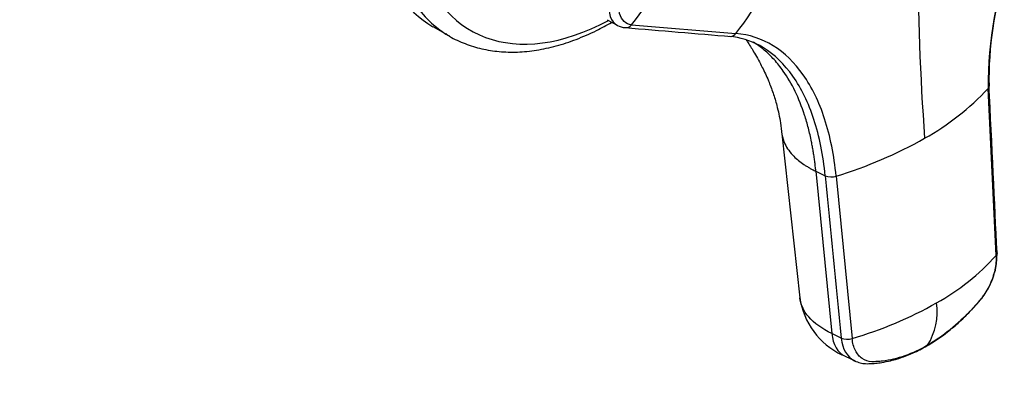
# Model space of a CAD drawing. Units: millimetres. Extents: x 0 to 1478, y 0 to 1758.
# Drawn here: x 1248 to 1322, y 376 to 403 of the extents above; entities that cross this region are included whole.
import ezdxf
from ezdxf import colors
from ezdxf.entities.mleader import LeaderData, LeaderLine
from ezdxf.math import Vec2, Vec3

# ---------------------------------------------------------------- set-up
doc = ezdxf.new("R2010")
doc.units = ezdxf.units.MM
doc.layers.add('DV6_Défaut', color=7, linetype='Continuous')
doc.layers.add('Défaut', color=7, linetype='Continuous')

# ---------------------------------------------------------------- blocks, each defined once
blk = doc.blocks.new('_DOT')
at = {"color": 0}
blk.add_line((0, 0), (-1, 0), dxfattribs=at)
at = {"color": 0, "const_width": 0.333}
blk.add_lwpolyline([(-0.1665, 0, 1), (0.1665, 0, 1)], format="xyb", close=True, dxfattribs=at)
blk = doc.blocks.new('SE5')
at = {"layer": 'DV6_Défaut', "color": 7, "linetype": 'Continuous'}
for p, q in [((1279.058, 402.596), (1280.26, 401.902)), ((1292.065, 403.109), (1292.823, 402.697)), ((1293.895, 402.739), (1301.691, 402.087)), ((1321.147, 385.494), (1320.543, 397.977)), ((1305.127, 394.583), (1306.476, 382.325)), ((1307.673, 391.786), (1308.864, 379.649)), ((1307.673, 391.786), (1308.376, 391.45)), ((1309.189, 391.421), (1310.384, 379.28)), ((1309.568, 379.314), (1308.864, 379.649)), ((1309.854, 377.956), (1310.6, 377.6))]:
    blk.add_line(p, q, dxfattribs=at)
for centre, radius, start, end in [((1348.574, 398.217), 28.032, 137.09776, 180.49019), ((1347.209, 398.641), 26.597, 143.68152, 181.04551), ((1275.616, 417.556), 23.529, 320.9722, 339.01827), ((1281.349, 418.119), 25.9, 321.75934, 339.04715), ((1509.006, 408.408), 193.722, 180.05006, 184.19016), ((1293.533, 404.009), 1.492, 242.27155, 265.53548), ((1293.462, 403.058), 0.537, 265.06729, 323.62702), ((1300.759, 396.263), 5.619, 61.04732, 85.34187), ((1301.26, 402.392), 0.528, 273.30887, 324.79752), ((1306.418, 411.083), 19.269, 299.14129, 317.14152), ((1299.814, 422.447), 32.411, 286.81237, 299.55546), ((1308.822, 392.559), 1.195, 248.09867, 287.86509), ((1308.317, 397.016), 17.244, 299.06824, 318.07207), ((1312.044, 383.138), 5.627, 188.20908, 244.48259), ((1302.031, 407.876), 29.79, 286.28354, 299.48703), ((1311.928, 381.297), 4.811, 328.43846, 7.73544), ((1310.022, 380.443), 1.217, 248.08457, 287.3152)]:
    blk.add_arc(centre, radius, start, end, dxfattribs=at)
for centre, major_axis, ratio, start_param, end_param in [((1290.558, 422.514), (11.5, 19.919), 0.57735, 0, 3.141593), ((1291.76, 421.82), (11.5, 19.919), 0.57735, 0.004569, 3.121408), ((1292.794, 421.223), (10.917, 18.91), 0.57735, 0, 3.886714), ((1294.541, 405.862), (1.717, 3.165), 0.506635, 2.257701, 3.151276), ((1291.76, 421.82), (11.5, 19.919), 0.57735, 3.121408, 3.141593), ((1311.403, 381.208), (1.549, 3.252), 0.625473, 2.337593, 3.141593), ((1312.107, 380.871), (1.547, 3.251), 0.625742, 2.337331, 3.146149)]:
    blk.add_ellipse(centre, major_axis=major_axis, ratio=ratio, start_param=start_param, end_param=end_param, dxfattribs=at)
for points, knots in [([(1293.895, 402.739), (1293.68, 402.758), (1293.491, 402.841), (1293.189, 403.125), (1293.075, 403.327), (1292.938, 403.826), (1292.915, 404.122), (1292.944, 404.53), (1292.952, 404.613), (1292.971, 404.781), (1292.981, 404.865), (1293.013, 405.118), (1293.038, 405.288), (1293.174, 406.147), (1293.33, 406.856), (1293.729, 408.295), (1293.972, 409.025), (1294.254, 409.754)], [0, 0, 0, 0, 0.125, 0.125, 0.25, 0.25, 0.375, 0.375, 0.40625, 0.40625, 0.4375, 0.4375, 0.5, 0.5, 0.75, 0.75, 1, 1, 1, 1]), ([(1280.01, 402.074), (1280.116, 402), (1280.538, 401.708), (1281.459, 401.3), (1282.687, 400.915), (1284.002, 400.707), (1285.373, 400.672), (1286.798, 400.813), (1288.266, 401.13), (1289.766, 401.621), (1291.152, 402.227), (1292.033, 402.694), (1292.408, 402.908)], [0, 0, 0, 0, 0.029548, 0.137604, 0.245548, 0.354019, 0.463609, 0.574623, 0.687046, 0.800621, 0.914978, 1, 1, 1, 1]), ([(1309.189, 391.421), (1309.037, 392.977), (1308.461, 395.838), (1306.838, 399.181), (1304.56, 401.388), (1302.691, 402.005), (1301.691, 402.087)], [0, 0, 0, 0, 0.251896, 0.499999, 0.748104, 1, 1, 1, 1]), ([(1302.463, 401.625), (1302.509, 401.553), (1302.704, 401.25), (1303.129, 400.565), (1303.645, 399.622), (1304.107, 398.63), (1304.477, 397.665), (1304.794, 396.603), (1305.023, 395.542), (1305.089, 394.848), (1305.118, 394.525)], [0, 0, 0, 0, 0.0462, 0.184996, 0.359181, 0.507138, 0.630279, 0.742876, 0.898648, 1, 1, 1, 1]), ([(1307.673, 391.786), (1307.66, 391.913), (1307.634, 392.166), (1307.588, 392.54), (1307.537, 392.91), (1307.48, 393.274), (1307.418, 393.634), (1307.304, 394.224), (1307.121, 395.025), (1306.742, 396.323), (1306.15, 397.803), (1305.365, 399.155), (1304.569, 400.149), (1303.822, 400.871), (1303.284, 401.26), (1303.007, 401.432)], [0, 0, 0, 0, 0.027804, 0.0555902, 0.0833666, 0.1111634, 0.1389909, 0.1668564, 0.2504262, 0.3336832, 0.5003475, 0.6671815, 0.7785885, 0.8895374, 1, 1, 1, 1]), ([(1308.376, 391.45), (1308.226, 392.977), (1307.66, 395.786), (1306.065, 399.067), (1304.499, 400.585), (1303.572, 401.129), (1303.477, 401.181)], [0, 0, 0, 0, 0.324699, 0.6445117, 0.9643244, 1, 1, 1, 1]), ([(1320.543, 397.977), (1320.561, 397.997), (1320.592, 398.04), (1320.615, 398.102), (1320.618, 398.141), (1320.617, 398.157)], [0, 0, 0, 0, 0.362875, 0.72575, 1, 1, 1, 1]), ([(1305.135, 394.53), (1305.174, 394.291), (1305.354, 393.723), (1305.825, 393.075), (1306.372, 392.584), (1306.702, 392.34), (1306.982, 392.159), (1307.191, 392.035), (1307.422, 391.909), (1307.583, 391.83), (1307.673, 391.786)], [0, 0, 0, 0, 0.223786, 0.539941, 0.65892, 0.775442, 0.83025, 0.886366, 0.937262, 1, 1, 1, 1]), ([(1315.978, 378.732), (1316.319, 378.939), (1316.793, 379.231), (1317.462, 379.728), (1317.963, 380.136), (1318.42, 380.54), (1318.875, 380.973), (1319.404, 381.52), (1319.955, 382.12), (1320.403, 382.741), (1320.696, 383.284), (1320.943, 383.857), (1321.189, 384.703), (1321.209, 385.282), (1321.216, 385.67)], [0, 0, 0, 0, 0.133109, 0.220776, 0.287903, 0.357306, 0.42738, 0.497818, 0.607249, 0.692315, 0.736386, 0.795795, 0.882785, 1, 1, 1, 1]), ([(1321.213, 385.695), (1321.213, 385.694), (1321.217, 385.671), (1321.217, 385.626), (1321.194, 385.558), (1321.165, 385.515), (1321.146, 385.494)], [0, 0, 0, 0, 0.016057, 0.344038, 0.672019, 1, 1, 1, 1]), ([(1321.146, 385.494), (1321.163, 385.15), (1321.129, 384.779), (1320.965, 384.027), (1320.834, 383.647), (1320.492, 382.923), (1320.281, 382.581), (1319.983, 382.203), (1319.922, 382.13), (1319.798, 381.985), (1319.736, 381.913), (1319.548, 381.7), (1319.422, 381.561), (1318.782, 380.878), (1318.249, 380.38), (1317.154, 379.493), (1316.593, 379.105), (1316.027, 378.779)], [0, 0, 0, 0, 0.125, 0.125, 0.25, 0.25, 0.375, 0.375, 0.40625, 0.40625, 0.4375, 0.4375, 0.5, 0.5, 0.75, 0.75, 1, 1, 1, 1]), ([(1308.864, 379.649), (1308.139, 379.994), (1307.003, 380.815), (1306.533, 381.824), (1306.476, 382.326)], [0, 0, 0, 0, 0.516442, 1, 1, 1, 1]), ([(1316.027, 378.779), (1315.462, 378.452), (1314.892, 378.187), (1313.761, 377.789), (1313.201, 377.656), (1312.518, 377.575), (1312.382, 377.563), (1312.18, 377.551), (1312.113, 377.548), (1311.979, 377.544), (1311.913, 377.544), (1311.586, 377.56), (1311.344, 377.641), (1310.929, 377.928), (1310.756, 378.133), (1310.5, 378.642), (1310.417, 378.946), (1310.384, 379.281)], [0, 0, 0, 0, 0.25, 0.25, 0.5, 0.5, 0.5625, 0.5625, 0.59375, 0.59375, 0.625, 0.625, 0.75, 0.75, 0.875, 0.875, 1, 1, 1, 1]), ([(1310.558, 377.62), (1310.715, 377.552), (1310.961, 377.449), (1311.341, 377.395), (1311.638, 377.398), (1311.89, 377.41), (1312.213, 377.437), (1312.662, 377.495), (1313.203, 377.603), (1313.751, 377.751), (1314.309, 377.936), (1315.061, 378.237), (1315.596, 378.524), (1315.978, 378.732)], [0, 0, 0, 0, 0.07485, 0.138675, 0.185048, 0.234195, 0.278685, 0.365225, 0.488264, 0.583205, 0.670737, 0.802907, 1, 1, 1, 1])]:
    blk.add_open_spline(points, degree=3, knots=knots, dxfattribs=at)
for points in [[(1293.437, 402.525), (1296.072, 402.302), (1298.708, 402.08), (1301.344, 401.858)], [(1303.477, 401.181), (1303.447, 401.197), (1303.416, 401.214), (1303.385, 401.23)], [(1321.213, 385.695), (1321.033, 389.452), (1320.832, 393.64), (1320.61, 398.259)], [(1308.376, 391.45), (1308.773, 387.404), (1309.17, 383.359), (1309.568, 379.313)]]:
    blk.add_open_spline(points, degree=3, dxfattribs=at)

msp = doc.modelspace()

# ---------------------------------------------------------------- block references
at = {"layer": 'Défaut'}
msp.add_blockref('SE5', (0, 0), dxfattribs=at)

# ---------------------------------------------------------------- leaders
at = {"layer": 'Défaut', "color": 7, "linetype": 'Continuous'}
ml = msp.add_multileader_mtext('Standard', dxfattribs=at)
ml.set_content('{\\pxsm0.9;\\fSolid Edge ISO|b1||i0||c0|p34;\\W1.;07/02/2018\\P}', color=256)
ml.set_leader_properties()
ml.set_arrow_properties(name='DOT')
ml.build(insert=Vec2(0, 0))
ml.multileader.update_dxf_attribs({"leader_type": 0, "dogleg_length": 0, "arrow_head_size": 12})
ctx = ml.context
ctx.base_point, ctx.char_height, ctx.arrow_head_size, ctx.landing_gap_size = Vec3(1390.407, 1750.708), 12, 12, 4.2
notes = []
notes.append((ctx, [(0, (0, 0, 0), (0, 0), (1, 0), 1, [])]))
ctx.mtext.insert = Vec3(1392.407, 1756.828)
for ctx, leaders in notes:
    for number, flags, end, landing, length, lines in leaders:
        leader = LeaderData()
        leader.index, (leader.has_last_leader_line, leader.has_dogleg_vector, leader.attachment_direction) = number, flags
        leader.last_leader_point, leader.dogleg_vector, leader.dogleg_length = Vec3(end), Vec3(landing), length
        for number, points, colour, breaks in lines:
            line = LeaderLine()
            line.index, line.vertices, line.color, line.breaks = number, Vec3.list(points), colors.encode_raw_color(colour), breaks
            leader.lines.append(line)
        ctx.leaders.append(leader)

doc.saveas('drawing.dxf')
